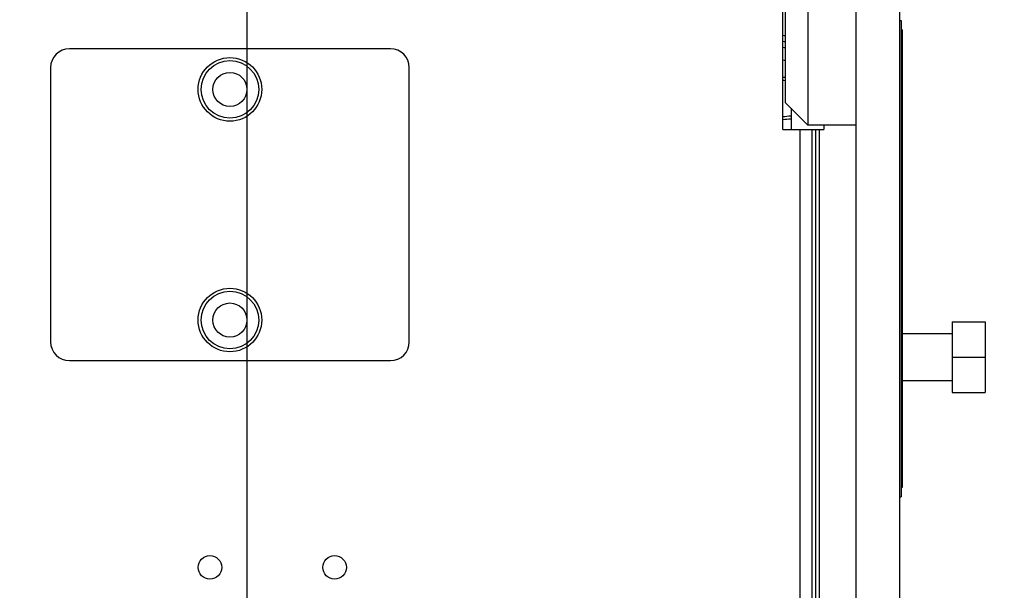
# Model space of a CAD drawing. Units: millimetres. Extents: x 0 to 420, y 0 to 297.
# Drawn here: x 160 to 177, y 65 to 75 of the extents above; entities that cross this region are included whole.
import ezdxf

# ---------------------------------------------------------------- set-up
doc = ezdxf.new("R2010")
doc.units = ezdxf.units.MM
doc.header["$LTSCALE"] = 23.1
doc.layers.get('0').update_dxf_attribs({"linetype": 'CONTINUOUS'})
for name, color, linetype in [('002___PRT_ALL_AXES', 7, 'CONTINUOUS'), ('02___PRT_ALL_AXES', 7, 'CONTINUOUS'), ('DRAFTS', 7, 'CONTINUOUS'), ('ROUNDS', 7, 'CONTINUOUS')]:
    doc.layers.add(name, color=color, linetype=linetype)
doc.styles.get("Standard").update_dxf_attribs({"font": 'txt', "width": 0.8})
doc.dimstyles.new('DIMSTYLE_4', dxfattribs={"dimtxt": 2.6, "dimasz": 3.5, "dimexe": 1, "dimexo": 0, "dimgap": 0.65, "dimtad": 1, "dimdec": 0, "dimlfac": 10, "dimdsep": 46, "dimtxsty": 'STANDARD', "dimblk": '_FILLED', "dimblk1": '_FILLED', "dimblk2": '_FILLED', "dimcen": 0.09, "dimadec": 1, "dimazin": 2, "dimtp": 0.1, "dimtm": 0.1, "dimtfac": 1, "dimtdec": 0, "dimtofl": 0, "dimtmove": 0, "dimatfit": 3, "dimldrblk": '_FILLED', "dimfxl": 1, "dimtolj": 1, "dimarcsym": 0})

# ---------------------------------------------------------------- blocks, each defined once
blk = doc.blocks.new('_FILLED')
at = {"color": 0, "linetype": 'BYBLOCK'}
blk.add_solid([(0, 0), (-1, 0.1429), (-1, -0.1429)], dxfattribs=at)
blk = doc.blocks.new('*D15')
at = {"color": 2, "linetype": 'CONTINUOUS'}
for p, q in [((138.451, 77.564), (138.451, 87.151)), ((164.206, 64.571), (164.206, 87.151)), ((138.451, 86.151), (151.328, 86.151)), ((164.206, 86.151), (151.328, 86.151))]:
    blk.add_line(p, q, dxfattribs=at)
at = {"color": 2, "linetype": 'CONTINUOUS', "xscale": 3.5, "yscale": 3.5, "zscale": 3.5, "rotation": 180}
blk.add_blockref('_FILLED', (138.451, 86.151), dxfattribs=at)
at = {"color": 2, "linetype": 'CONTINUOUS', "xscale": 3.5, "yscale": 3.5, "zscale": 3.5}
blk.add_blockref('_FILLED', (164.206, 86.151), dxfattribs=at)
at = {"color": 2, "linetype": 'CONTINUOUS', "insert": (148.208, 89.401), "char_height": 2.6, "width": 12.48, "attachment_point": 2, "line_spacing_factor": 0.9}
blk.add_mtext('258\\P[10.1]', dxfattribs=at)
blk = doc.blocks.new('*D16')
at = {"color": 2, "linetype": 'CONTINUOUS'}
for p, q in [((186.752, 78.074), (186.752, 83.074)), ((186.752, 83.074), (186.752, 71.322)), ((173.602, 78.074), (187.752, 78.074)), ((186.752, 59.571), (186.752, 71.322)), ((172.206, 64.571), (187.752, 64.571)), ((186.752, 64.571), (186.752, 59.571))]:
    blk.add_line(p, q, dxfattribs=at)
at = {"color": 2, "linetype": 'CONTINUOUS', "xscale": 3.5, "yscale": 3.5, "zscale": 3.5}
for p, rotation in [((186.752, 78.074), 270), ((186.752, 64.571), 90)]:
    blk.add_blockref('_FILLED', p, dxfattribs=dict(at, rotation=rotation))
at = {"color": 2, "linetype": 'CONTINUOUS', "insert": (183.502, 69.242), "char_height": 2.6, "width": 10.4, "attachment_point": 2, "rotation": 90, "line_spacing_factor": 0.9}
blk.add_mtext('135\\P[5.3]', dxfattribs=at)
blk = doc.blocks.new('*D17')
at = {"color": 2, "linetype": 'CONTINUOUS'}
for p, q in [((196.752, 64.571), (196.752, 79.521)), ((196.752, 79.521), (196.752, 60.571)), ((172.206, 64.571), (197.752, 64.571)), ((196.752, 51.571), (196.752, 60.571)), ((172.206, 56.571), (197.752, 56.571)), ((196.752, 56.571), (196.752, 51.571))]:
    blk.add_line(p, q, dxfattribs=at)
at = {"color": 2, "linetype": 'CONTINUOUS', "xscale": 3.5, "yscale": 3.5, "zscale": 3.5}
for p, rotation in [((196.752, 64.571), 270), ((196.752, 56.571), 90)]:
    blk.add_blockref('_FILLED', p, dxfattribs=dict(at, rotation=rotation))
at = {"color": 2, "linetype": 'CONTINUOUS', "insert": (193.502, 69.121), "char_height": 2.6, "width": 10.4, "attachment_point": 1, "rotation": 90, "line_spacing_factor": 0.9}
blk.add_mtext('80\\P[3.2]', dxfattribs=at)

msp = doc.modelspace()

# ---------------------------------------------------------------- linework, layer by layer
at = {"color": 7, "linetype": 'CONTINUOUS'}
for p, q in [((173.311, 73.024), (173.311, 76.124)), ((175.301, 74.874), (175.321, 74.874)), ((175.321, 74.874), (175.321, 66.777)), ((173.311, 73.024), (174.011, 73.024)), ((174.011, 73.099), (174.011, 73.024)), ((176.192, 69.754), (176.752, 69.754)), ((176.192, 69.754), (176.192, 68.554)), ((176.752, 69.754), (176.752, 68.554)), ((175.341, 69.554), (176.192, 69.554)), ((176.192, 69.154), (176.752, 69.154)), ((175.341, 68.754), (176.192, 68.754)), ((176.192, 68.554), (176.752, 68.554)), ((175.301, 66.777), (175.321, 66.777))]:
    msp.add_line(p, q, dxfattribs=at)
at = {"color": 9, "linetype": 'CONTINUOUS'}
for p, q in [((173.602, 73.024), (173.602, 48.124)), ((173.805, 73.024), (173.805, 48.124)), ((173.87, 48.124), (173.87, 73.024)), ((173.937, 48.124), (173.937, 73.024))]:
    msp.add_line(p, q, dxfattribs=at)
at = {"color": 7, "linetype": 'CONTINUOUS'}
for centre in [(163.911, 73.704), (163.911, 69.784)]:
    msp.add_circle(centre, 0.49, dxfattribs=at)
at = {"color": 9, "linetype": 'CONTINUOUS'}
for centre in [(163.911, 73.704), (163.911, 69.784)]:
    msp.add_circle(centre, 0.29, dxfattribs=at)
at = {"layer": '002___PRT_ALL_AXES', "color": 7, "linetype": 'CONTINUOUS'}
for centre in [(163.571, 65.581), (165.691, 65.581)]:
    msp.add_circle(centre, 0.2, dxfattribs=at)
at = {"layer": '02___PRT_ALL_AXES', "color": 7, "linetype": 'CONTINUOUS'}
for centre in [(163.911, 73.704), (163.911, 69.784)]:
    msp.add_circle(centre, 0.54, dxfattribs=at)
at = {"layer": 'DRAFTS', "color": 7, "linetype": 'CONTINUOUS'}
for p, q in [((174.56, 43.087), (174.56, 78.061)), ((175.301, 43.074), (175.301, 78.074)), ((173.735, 76.049), (173.735, 73.099)), ((173.353, 75.663), (173.353, 73.484)), ((173.735, 73.099), (173.353, 73.484)), ((174.56, 73.099), (173.735, 73.099))]:
    msp.add_line(p, q, dxfattribs=at)
at = {"layer": 'ROUNDS', "color": 7, "linetype": 'CONTINUOUS'}
for p, q in [((175.341, 74.715), (175.321, 74.715)), ((175.341, 74.715), (175.341, 66.936)), ((166.641, 74.394), (161.181, 74.394)), ((160.861, 74.074), (160.861, 69.414)), ((166.961, 69.414), (166.961, 74.074)), ((173.451, 73.386), (173.451, 73.024)), ((161.181, 69.094), (166.641, 69.094)), ((175.341, 66.936), (175.321, 66.936))]:
    msp.add_line(p, q, dxfattribs=at)
at = {"layer": 'ROUNDS', "color": 9, "linetype": 'CONTINUOUS'}
for p, q in [((175.341, 74.461), (175.321, 74.461)), ((175.341, 67.19), (175.321, 67.19))]:
    msp.add_line(p, q, dxfattribs=at)
at = {"layer": 'ROUNDS', "color": 7, "linetype": 'CONTINUOUS'}
for centre, radius, start, end in [((173.501, 75.299), 0.8, 256.2262, 259.3754), ((161.181, 74.074), 0.32, 90, 180), ((166.641, 74.074), 0.32, 0, 90), ((173.501, 75.299), 1.4, 262.1998, 263.9444), ((173.501, 71.799), 1.4, 92.0608, 97.8002), ((161.181, 69.414), 0.32, 180, 270), ((166.641, 69.414), 0.32, 270, 360)]:
    msp.add_arc(centre, radius, start, end, dxfattribs=at)
at = {"layer": 'ROUNDS', "color": 9, "linetype": 'CONTINUOUS'}
for centre, radius, start, end in [((173.501, 75.299), 0.7, 254.2492, 257.8179), ((173.501, 75.299), 0.9, 257.7856, 260.5428), ((173.501, 75.299), 1.11, 260.1293, 262.3589), ((173.504, 75.303), 1.454, 262.3334, 264.0331), ((173.503, 71.796), 1.453, 92.0879, 97.6701)]:
    msp.add_arc(centre, radius, start, end, dxfattribs=at)

# ---------------------------------------------------------------- dimensions: what is measured, and where the dimension line sits
at = {"color": 2, "linetype": 'CONTINUOUS'}
dim = msp.add_linear_dim(base=(164.206, 86.151), p1=(138.451, 77.564), p2=(164.206, 64.571), text='<>\\P[]', dimstyle='DIMSTYLE_4', dxfattribs=at)
dim.commit()
dim.dimension.update_dxf_attribs({"geometry": '*D15', "text_midpoint": (151.328, 86.151), "dimtype": 160})
for base, p1, p2, picture, middle in [((186.752, 64.571), (173.602, 78.074), (172.206, 64.571), '*D16', (186.752, 71.322)), ((196.752, 56.571), (172.206, 64.571), (172.206, 56.571), '*D17', (196.752, 74.321))]:
    dim = msp.add_linear_dim(base=base, p1=p1, p2=p2, angle=270, text='<>\\P[]', dimstyle='DIMSTYLE_4', dxfattribs=at)
    dim.commit()
    dim.dimension.update_dxf_attribs({"geometry": picture, "text_midpoint": middle, "dimtype": 160})

doc.saveas('drawing.dxf')
